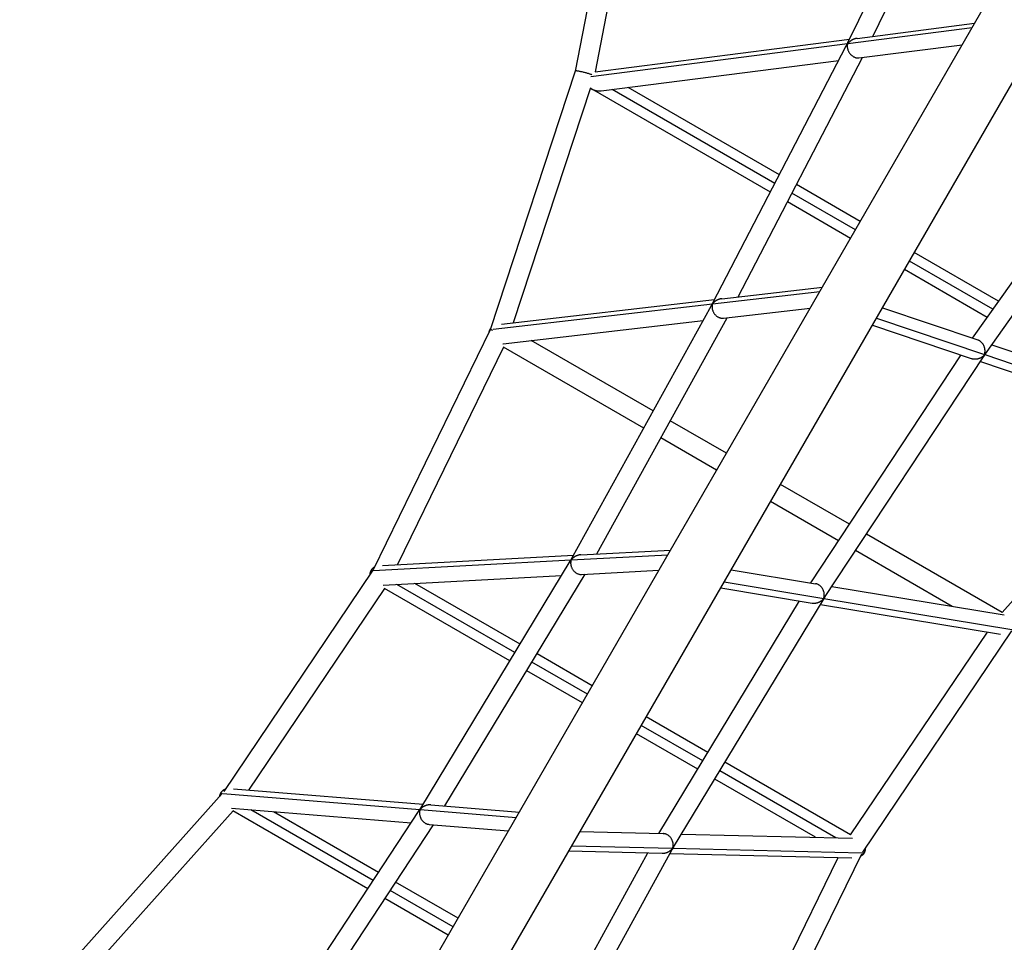
# Model space of a CAD drawing. Units: millimetres. Extents: x -5659 to 8475, y -6662 to 7930.
# Drawn here: x 4549 to 5503, y 3579 to 4472 of the extents above; entities that cross this region are included whole.
import ezdxf

# ---------------------------------------------------------------- set-up
doc = ezdxf.new("R2010")
doc.units = ezdxf.units.MM
doc.header["$LTSCALE"] = 20
doc.layers.add('2d', color=230, linetype='Continuous')

msp = doc.modelspace()

# ---------------------------------------------------------------- linework, layer by layer
at = {"layer": '2d'}
for p, q in [((4549.36, 2866.84), (5634.17, 4745.8)), ((4592.98, 2821.8), (5694.34, 4729.42)), ((5351.41, 4449.94), (5465.93, 4685.98)), ((5375.43, 4455.92), (5481.8, 4675.15)), ((5135.02, 4667.49), (5087.33, 4422.22)), ((5152.66, 4658.67), (5106.54, 4421.5)), ((5351.33, 4448.96), (5471.66, 4464.32)), ((5360.19, 4453.98), (5474.08, 4468.51)), ((5106.56, 4421.61), (5352.92, 4453.05)), ((5102.44, 4417.19), (5351.01, 4448.92)), ((5220.61, 4197.95), (5349.8, 4446.74)), ((5362.06, 4435.06), (5462.14, 4447.83)), ((5245.03, 4203.76), (5365.36, 4435.48)), ((5112.29, 4403.18), (5342.43, 4432.56)), ((5087.33, 4422.22), (5005.06, 4171.79)), ((5102.04, 4406.14), (5027.28, 4178.56)), ((5276.25, 4305.09), (5103.18, 4405.01)), ((5285.01, 4321.97), (5138.55, 4406.53)), ((5280.63, 4313.53), (5122.99, 4404.55)), ((5472.05, 4163.73), (5622.81, 4376.61)), ((5484.6, 4148.58), (5643.24, 4372.58)), ((5363.36, 4276.74), (5301.48, 4312.46)), ((5358.61, 4268.51), (5297.1, 4304.02)), ((5353.86, 4260.28), (5292.72, 4295.58)), ((5497.31, 4199.4), (5415.58, 4246.59)), ((5491.8, 4191.62), (5410.83, 4238.36)), ((5486.28, 4183.83), (5406.08, 4230.13)), ((5220.35, 4196.96), (5324.24, 4208.98)), ((5229.12, 4201.91), (5326.68, 4213.2)), ((5007.88, 4172.37), (5220.18, 4196.94)), ((5015.76, 4177.23), (5222.26, 4201.12)), ((5083.85, 3950.15), (5219.15, 4195.24)), ((5230.89, 4182.99), (5314.85, 4192.71)), ((5384.77, 4193.21), (5477.09, 4162.03)), ((5017.49, 4158.3), (5211.13, 4180.71)), ((5108.09, 3954.74), (5234.31, 4183.39)), ((5375.08, 4176.43), (5470.79, 4144.1)), ((5378.99, 4183.21), (5483.61, 4147.86)), ((5005.06, 4171.79), (4891.74, 3939.55)), ((5004.53, 4171.98), (5005.14, 4172.05)), ((5162.82, 4093.19), (5044.61, 4161.44)), ((5490.83, 4157.38), (5680.02, 4093.47)), ((5017.95, 4154.89), (4915.26, 3944.41)), ((5153.63, 4076.55), (5017.95, 4154.89)), ((5483.95, 4147.75), (5685.26, 4079.74)), ((5315.37, 3926.75), (5460.99, 4147.41)), ((5328.77, 3912.55), (5482.66, 4145.74)), ((5479.61, 4141.12), (5673.02, 4075.78)), ((5233.75, 4052.24), (5179.27, 4083.69)), ((5500.62, 3898.16), (5662.65, 4079.28)), ((5224.25, 4035.78), (5170.09, 4067.05)), ((5352.82, 3983.49), (5285.97, 4022.09)), ((5342.34, 3967.61), (5276.47, 4005.63)), ((5500.64, 3898.15), (5369.3, 3973.97)), ((5092.68, 3953.92), (5179.67, 3958.58)), ((5452.41, 3904.05), (5358.82, 3958.09)), ((4891.64, 3938.75), (5083.33, 3949.03)), ((4900.81, 3943.63), (5085.73, 3953.55)), ((4937.71, 3708.7), (5082.51, 3947.84)), ((5083.41, 3949.03), (5177.06, 3954.05)), ((4890.82, 3937.98), (4747.06, 3724.78)), ((4889.4, 3938.63), (4891.38, 3938.74)), ((5093.35, 3934.93), (5168.34, 3938.95)), ((5238.29, 3939.51), (5320.01, 3925.98)), ((4901.4, 3924.64), (5074.06, 3933.89)), ((4961.16, 3710.75), (5097.02, 3935.12)), ((4902.56, 3921.4), (4770.95, 3726.22)), ((5024.03, 3851.26), (4902.55, 3921.4)), ((5028.95, 3859.39), (4914.71, 3925.35)), ((5033.88, 3867.52), (4932.1, 3926.28)), ((5228.14, 3921.93), (5316.66, 3907.27)), ((5231.46, 3927.67), (5327.92, 3911.7)), ((5335.89, 3923.35), (5502.78, 3895.71)), ((5168.25, 3684.11), (5304.52, 3909.29)), ((5182.5, 3670.96), (5327.26, 3910.17)), ((5328.12, 3911.67), (5510.15, 3881.52)), ((5324.7, 3905.94), (5499.15, 3877.06)), ((5353.97, 3682.71), (5486.44, 3879.16)), ((5365.7, 3666.11), (5510.07, 3880.22)), ((5103.79, 3827.15), (5050.33, 3858.02)), ((5099.04, 3818.93), (5045.41, 3849.89)), ((5094.29, 3810.7), (5040.49, 3841.76)), ((5215.71, 3762.54), (5156.02, 3797)), ((5210.79, 3754.41), (5151.27, 3788.78)), ((5205.87, 3746.28), (5146.52, 3780.55)), ((5353.98, 3682.71), (5232.17, 3753.04)), ((5339.72, 3679.97), (5227.25, 3744.91)), ((5319.89, 3680.45), (5222.33, 3736.78)), ((4745.48, 3722.8), (4570.71, 3527.42)), ((4743.69, 3722.93), (4745.47, 3722.78)), ((4746.03, 3722.74), (4936.86, 3707.21)), ((4756.45, 3727.4), (4939.99, 3712.47)), ((4947.58, 3711.85), (5033.2, 3704.89)), ((4755.91, 3705.95), (4594.39, 3525.39)), ((4754.35, 3708.51), (4928.34, 3694.35)), ((4886.43, 3630.59), (4755.9, 3705.96)), ((4891.66, 3638.55), (4773.13, 3706.98)), ((4782.82, 3472.93), (4936.19, 3706.3)), ((4896.89, 3646.5), (4795.24, 3705.18)), ((4937.06, 3707.2), (5030.16, 3699.62)), ((4805.07, 3472.2), (4949.92, 3692.6)), ((4945.74, 3692.94), (5022.69, 3686.68)), ((5091.9, 3685.95), (5172.39, 3684.01)), ((5190.14, 3683.58), (5355.84, 3679.58)), ((5083.93, 3672.14), (5181.61, 3669.79)), ((5031.26, 3435.64), (5157.66, 3665.36)), ((5046.22, 3423.41), (5181.17, 3668.66)), ((5081.08, 3667.2), (5171.63, 3665.02)), ((5179.07, 3664.84), (5355.02, 3660.6)), ((5181.69, 3669.79), (5364.9, 3665.37)), ((5251.47, 3432.32), (5364.78, 3664.55)), ((5365.14, 3665.36), (5367.04, 3665.32)), ((5238.58, 3449.22), (5341.87, 3660.91)), ((4973.84, 3602.07), (4913.37, 3636.98)), ((4969.09, 3593.84), (4908.14, 3629.03)), ((4964.34, 3585.61), (4902.92, 3621.08))]:
    msp.add_line(p, q, dxfattribs=at)
for points, weights in [([(5360.19, 4453.98), (5356.49, 4453.5), (5353.4, 4451.48), (5351.33, 4448.96)], [0.605321154187, 0.664873901392, 0.796433516663, 1]), ([(5349.8, 4446.74), (5350.11, 4447.33), (5350.47, 4447.91), (5350.88, 4448.46)], [1, 0.997057522528, 0.997057522528, 1]), ([(5350.93, 4448.44), (5349.33, 4441.88), (5353.93, 4434.02), (5362.06, 4435.06)], [1, 0.584363629133, 0.458985646015, 0.623866050646]), ([(5350.88, 4448.46), (5350.92, 4448.62), (5350.96, 4448.77), (5351.01, 4448.92)], [1, 0.99973964718, 0.99973964718, 1]), ([(5350.88, 4448.46), (5350.9, 4448.46), (5350.91, 4448.45), (5350.93, 4448.44)], [1, 0.999939610367, 0.999939610367, 1]), ([(5351.33, 4448.96), (5351.19, 4448.79), (5351.06, 4448.62), (5350.93, 4448.44)], [1, 0.999705114322, 0.999705114322, 1]), ([(5351.01, 4448.92), (5351.12, 4449.27), (5351.25, 4449.61), (5351.41, 4449.94)], [1, 0.998546738018, 0.998546738018, 1]), ([(5103.4, 4418.71), (5095.88, 4421.55), (5087.6, 4423.06), (5087.33, 4422.22)], [0.596780508537, 0.390596356314, 0.525002853468, 1]), ([(5101.94, 4405.83), (5104.94, 4403.61), (5108.68, 4402.72), (5112.29, 4403.18)], [0.550661806193, 0.531055552767, 0.554895249748, 0.622180897135]), ([(5219.15, 4195.24), (5219.43, 4195.74), (5219.74, 4196.22), (5220.1, 4196.69)], [1, 0.997828528619, 0.997828528619, 1]), ([(5220.13, 4196.67), (5218.12, 4190.11), (5222.45, 4182.02), (5230.89, 4182.99)], [1, 0.578797432107, 0.451073928995, 0.616829490666]), ([(5220.1, 4196.69), (5220.12, 4196.77), (5220.15, 4196.85), (5220.18, 4196.94)], [1, 0.999924143029, 0.999924143029, 1]), ([(5220.1, 4196.69), (5220.11, 4196.68), (5220.12, 4196.68), (5220.13, 4196.67)], [1, 0.999946796243, 0.999946796243, 1]), ([(5220.35, 4196.96), (5220.28, 4196.86), (5220.2, 4196.77), (5220.13, 4196.67)], [1, 0.999908212734, 0.999908212734, 1]), ([(5220.18, 4196.94), (5220.3, 4197.29), (5220.44, 4197.63), (5220.61, 4197.95)], [1, 0.998563951702, 0.998563951702, 1]), ([(5229.12, 4201.91), (5225.41, 4201.48), (5222.35, 4199.47), (5220.35, 4196.96)], [0.593843165926, 0.655669127828, 0.791054739186, 1]), ([(5004.53, 4171.98), (5004.01, 4171.02), (5003.7, 4169.97), (5003.62, 4168.85)], [1, 0.95852304922, 0.927691515623, 0.90750539921]), ([(5005.63, 4173.54), (5005.19, 4173.05), (5004.83, 4172.53), (5004.53, 4171.98)], [0.923232877286, 0.945114764654, 0.970703805559, 1]), ([(5007.29, 4171.23), (5005.77, 4171.74), (5005.11, 4171.89), (5005.06, 4171.79)], [0.608462345827, 0.691035453284, 0.821548004675, 1]), ([(5017.09, 4158.26), (5017.22, 4158.27), (5017.35, 4158.28), (5017.49, 4158.3)], [0.829308112798, 0.828711489963, 0.828205505027, 0.827790157992]), ([(5483.61, 4147.86), (5485.39, 4153.17), (5483.4, 4159.89), (5477.09, 4162.03)], [1, 0.658273353312, 0.521082474769, 0.588427364371]), ([(5483.37, 4147.22), (5483.46, 4147.43), (5483.54, 4147.64), (5483.61, 4147.86)], [1, 0.999545669739, 0.999545669739, 1]), ([(5483.95, 4147.75), (5483.78, 4147.56), (5483.61, 4147.37), (5483.42, 4147.19)], [1, 0.999523450891, 0.999523450891, 1]), ([(5484.6, 4148.58), (5484.4, 4148.3), (5484.18, 4148.02), (5483.95, 4147.75)], [1, 0.99905633042, 0.99905633042, 1]), ([(5470.79, 4144.1), (5475.62, 4142.47), (5480.39, 4144.23), (5483.37, 4147.22)], [0.557058972759, 0.581313954566, 0.728960963646, 1]), ([(5483.42, 4147.19), (5483.21, 4146.67), (5482.95, 4146.19), (5482.66, 4145.74)], [1, 0.997239969387, 0.997239969387, 1]), ([(5483.37, 4147.22), (5483.39, 4147.21), (5483.41, 4147.2), (5483.42, 4147.19)], [1, 0.999913115911, 0.999913115911, 1]), ([(5082.51, 3947.84), (5082.76, 3948.25), (5083.03, 3948.64), (5083.33, 3949.03)], [1, 0.998428038215, 0.998428038215, 1]), ([(5083.4, 3949.02), (5081.09, 3942.63), (5084.87, 3934.47), (5093.35, 3934.93)], [1, 0.583354840651, 0.452814893359, 0.608380158124]), ([(5083.33, 3949.03), (5083.34, 3949.04), (5083.35, 3949.04), (5083.35, 3949.05)], [1, 0.999999302245, 0.999999302245, 1]), ([(5083.35, 3949.05), (5083.49, 3949.43), (5083.66, 3949.8), (5083.85, 3950.15)], [1, 0.998361143912, 0.998361143912, 1]), ([(5083.35, 3949.05), (5083.37, 3949.04), (5083.38, 3949.03), (5083.4, 3949.02)], [1, 0.999868400475, 0.999868400475, 1]), ([(5083.41, 3949.03), (5083.41, 3949.03), (5083.41, 3949.03), (5083.4, 3949.02)], [1, 0.999999876341, 0.999999876341, 1]), ([(5092.68, 3953.92), (5088.73, 3953.71), (5085.47, 3951.65), (5083.41, 3949.03)], [0.577646242813, 0.636970395018, 0.777754980747, 1]), ([(4889.4, 3938.63), (4888.74, 3937.42), (4888.37, 3936.01), (4888.45, 3934.46)], [1, 0.878899001811, 0.781218851036, 0.706959547673]), ([(4890.03, 3939.6), (4889.8, 3939.29), (4889.59, 3938.97), (4889.4, 3938.63)], [1, 0.998768929533, 0.998768929533, 1]), ([(4893, 3942.12), (4891.74, 3941.43), (4890.76, 3940.56), (4890.03, 3939.6)], [0.736020421141, 0.806101764303, 0.894094957256, 1]), ([(4891.59, 3938.7), (4891.51, 3938.74), (4891.46, 3938.78), (4891.42, 3938.8)], [0.817699498045, 0.847476039396, 0.879345696459, 0.913308469235]), ([(5327.92, 3911.7), (5329.98, 3917.42), (5327.39, 3924.76), (5320.01, 3925.98)], [1, 0.625468779417, 0.488077777135, 0.587826993153]), ([(5316.66, 3907.27), (5321.22, 3906.52), (5325.28, 3908.5), (5327.8, 3911.38)], [0.559198477288, 0.600861858547, 0.747795699451, 1]), ([(5327.85, 3911.35), (5327.68, 3910.93), (5327.48, 3910.54), (5327.26, 3910.17)], [1, 0.99815244975, 0.99815244975, 1]), ([(5327.8, 3911.38), (5327.84, 3911.48), (5327.88, 3911.59), (5327.92, 3911.7)], [1, 0.999877677221, 0.999877677221, 1]), ([(5327.8, 3911.38), (5327.81, 3911.37), (5327.83, 3911.36), (5327.85, 3911.35)], [1, 0.999875398911, 0.999875398911, 1]), ([(5328.12, 3911.67), (5328.03, 3911.56), (5327.94, 3911.45), (5327.85, 3911.35)], [1, 0.999859632284, 0.999859632284, 1]), ([(5328.77, 3912.55), (5328.57, 3912.25), (5328.35, 3911.95), (5328.12, 3911.67)], [1, 0.999030213229, 0.999030213229, 1]), ([(4743.69, 3722.93), (4743.17, 3721.98), (4742.82, 3720.91), (4742.73, 3719.72)], [1, 0.901860280189, 0.818892351353, 0.751096213493]), ([(4744.18, 3723.69), (4744, 3723.45), (4743.84, 3723.19), (4743.69, 3722.93)], [1, 0.999239060032, 0.999239060032, 1]), ([(4748.51, 3726.92), (4746.57, 3726.19), (4745.14, 3725.03), (4744.18, 3723.69)], [0.670655029473, 0.749040055878, 0.858821712721, 1]), ([(4947.58, 3711.85), (4943.27, 3712.2), (4939.54, 3710.23), (4937.18, 3707.51)], [0.566648807981, 0.616983139698, 0.761433537038, 1]), ([(4936.19, 3706.3), (4936.4, 3706.62), (4936.62, 3706.92), (4936.86, 3707.21)], [1, 0.999010060351, 0.999010060351, 1]), ([(4937.06, 3707.2), (4934.92, 3701.21), (4937.96, 3693.57), (4945.74, 3692.94)], [1, 0.610858752593, 0.477364515004, 0.59951728723]), ([(4936.86, 3707.21), (4936.95, 3707.32), (4937.04, 3707.43), (4937.13, 3707.54)], [1, 0.99986324164, 0.99986324164, 1]), ([(4937.18, 3707.51), (4937.14, 3707.4), (4937.1, 3707.3), (4937.06, 3707.2)], [1, 0.999883890825, 0.999883890825, 1]), ([(4937.13, 3707.54), (4937.29, 3707.95), (4937.49, 3708.34), (4937.71, 3708.7)], [1, 0.998137928742, 0.998137928742, 1]), ([(4937.13, 3707.54), (4937.14, 3707.53), (4937.16, 3707.52), (4937.18, 3707.51)], [1, 0.999888441309, 0.999888441309, 1]), ([(5181.62, 3669.8), (5183.86, 3675.93), (5180.56, 3683.81), (5172.39, 3684.01)], [1, 0.597469035013, 0.462076469461, 0.593822303343]), ([(5182.5, 3670.96), (5182.26, 3670.56), (5181.99, 3670.17), (5181.69, 3669.79)], [1, 0.998412885451, 0.998412885451, 1]), ([(5171.63, 3665.02), (5175.87, 3664.92), (5179.42, 3667.02), (5181.61, 3669.79)], [0.568097060975, 0.620569661849, 0.76453730819, 1]), ([(5181.67, 3669.77), (5181.53, 3669.39), (5181.36, 3669.02), (5181.17, 3668.66)], [1, 0.998371467316, 0.998371467316, 1]), ([(5181.61, 3669.79), (5181.61, 3669.79), (5181.62, 3669.8), (5181.62, 3669.8)], [1, 0.999999745427, 0.999999745427, 1]), ([(5181.62, 3669.8), (5181.64, 3669.79), (5181.66, 3669.78), (5181.67, 3669.77)], [1, 0.999861346077, 0.999861346077, 1]), ([(5181.69, 3669.79), (5181.68, 3669.78), (5181.68, 3669.78), (5181.67, 3669.77)], [1, 0.99999973293, 0.99999973293, 1]), ([(5366.52, 3664.5), (5365.79, 3663.49), (5364.78, 3662.58), (5363.47, 3661.87)], [1, 0.88961343862, 0.798486364483, 0.726618777591]), ([(5364.94, 3665.41), (5365.02, 3665.37), (5365.07, 3665.33), (5365.11, 3665.32)], [0.817761748329, 0.847493520743, 0.879311710802, 0.913216318504]), ([(5367.04, 3665.32), (5366.88, 3665.04), (5366.71, 3664.76), (5366.52, 3664.5)], [1, 0.999133382718, 0.999133382718, 1]), ([(5368.02, 3669.56), (5368.1, 3667.97), (5367.71, 3666.54), (5367.04, 3665.32)], [0.702482172359, 0.77768830776, 0.876860916974, 1])]:
    msp.add_rational_spline(points, weights, degree=3, dxfattribs=at)

doc.saveas('drawing.dxf')
